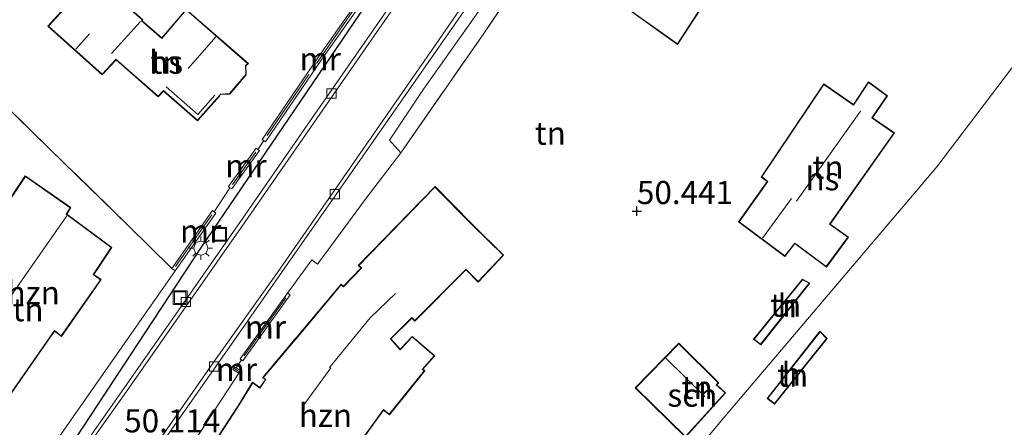
# Model space of a CAD drawing. Units: metres. Extents: x 175566 to 179415, y 306748 to 312501.
# Drawn here: x 175968 to 176075, y 308513 to 308557 of the extents above; entities that cross this region are included whole.
import ezdxf
from ezdxf.enums import TextEntityAlignment as Align

# ---------------------------------------------------------------- set-up
doc = ezdxf.new("R2010")
doc.units = ezdxf.units.M
doc.linetypes.add('IE-TERREINAFSCHEIDING', pattern=[10, 8, -2])
doc.layers.get('0').update_dxf_attribs({"lineweight": 25})
doc.layers.add('B-ME-GW-HOOGTEPUNT-S-B1', color=10, linetype='Continuous')
doc.layers.add('B-ME-KL-ELEKTRICITEIT-LAAGSP-L-B1', color=10, linetype='Continuous')
for name, color, linetype, lineweight in [('B-ME-IE-GRASLAND-GV-B6', 93, 'Continuous', 18), ('B-ME-IE-GRONDWERKLIJN-GROND_INGERICHT-GV-B6', 253, 'Continuous', 18), ('B-ME-IE-HULPGEOMETRIE-L-B1', 53, 'Continuous', 18), ('B-ME-IE-INRICHTINGSELEMENT-S-B1', 253, 'Continuous', 18), ('B-ME-IE-MEUBILAIR_WEGMEUBILAIR-LICHTMAST-S-B1', 8, 'Continuous', 18), ('B-ME-IE-TERREINAFSCHEIDING-DOORGANG-L-B1', 8, 'IE-TERREINAFSCHEIDING-KUNSTMATIG-OPEN', 18), ('B-ME-IE-TERREINAFSCHEIDING-RASTERHEKWERK-L-B1', 8, 'IE-TERREINAFSCHEIDING', 18), ('B-ME-KG-KADASTRAAL-DAKRAND-L-B1', 13, 'Continuous', 18), ('B-ME-KG-KADASTRAAL-NOKLIJN-L-B1', 13, 'Continuous', 18), ('B-ME-MW-MUUR-GV-B6', 8, 'IE-TERREINAFSCHEIDING-KUNSTMATIG', 18), ('B-ME-OG-BEBOUWING-GV-B6', 173, 'Continuous', 18), ('B-ME-VH-VERH_SOORT-BETON-OVERIG-GV-B6', 8, 'IE-TERREINAFSCHEIDING-NATUURLIJK-HOUTWAL', 18), ('B-ME-VH-VERH_SOORT-BITUMEN-GV-B6', 8, 'IE-TERREINAFSCHEIDING-NATUURLIJK-HOUTWAL', 18), ('B-ME-VV-KOLK-S-B1', 8, 'Continuous', 18)]:
    doc.layers.add(name, color=color, linetype=linetype, lineweight=lineweight)
doc.styles.add('NLCS-ISO', font='NLCS-ISO.TTF')
doc.linetypes.add('IE-TERREINAFSCHEIDING-KUNSTMATIG', pattern='A,4,[82,NLCS.SHX,S=0.75,R=90,X=0,Y=0],4,-2', length=10)
doc.linetypes.add('IE-TERREINAFSCHEIDING-KUNSTMATIG-OPEN', pattern='A,7,-1.5,[67,NLCS.SHX,S=0.75,R=0,X=0,Y=0],-1.5', length=10)
doc.linetypes.add('IE-TERREINAFSCHEIDING-NATUURLIJK-HOUTWAL', pattern='A,7,-1.5,[67,NLCS.SHX,S=0.75,R=45,X=0,Y=0],-1.5,7,-1.5,[70,NLCS.SHX,S=0.75,R=0,X=0,Y=0],-1.5', length=20)

# ---------------------------------------------------------------- blocks, each defined once
blk = doc.blocks.new('hoogtepunt')
for p, q in [((-0.5, 0), (0.5, 0)), ((0, 0.5), (0, -0.5))]:
    blk.add_line(p, q)
blk = doc.blocks.new('lantaarnpaal')
for p, q in [((0, 0.75), (0, 1.25)), ((-0.75, 0), (-1.25, 0)), ((-0.88, 0.88), (-0.53, 0.53)), ((0.53, 0.53), (0.88, 0.88)), ((0.75, 0), (1.25, 0)), ((-0.53, -0.53), (-0.88, -0.88)), ((0, -0.75), (0, -1.25)), ((0.53, -0.53), (0.88, -0.88))]:
    blk.add_line(p, q)
blk.add_circle((0, 0), 0.75)
blk = doc.blocks.new('kolk')
blk.add_lwpolyline([(-0.5, -0.5), (0.5, -0.5), (0.5, 0.5), (-0.5, 0.5)], close=True)
blk = doc.blocks.new('put')
for p, q in [((0.75, 0.75), (-0.75, 0.75)), ((-0.75, 0.75), (-0.75, -0.75)), ((0.75, -0.75), (0.75, 0.75)), ((-0.75, -0.75), (0.75, -0.75))]:
    blk.add_line(p, q)
blk.add_lwpolyline([(-0.625, 0.625), (0.625, 0.625), (0.625, -0.625), (-0.625, -0.625)], close=True)

msp = doc.modelspace()

# ---------------------------------------------------------------- linework, layer by layer
at = {"layer": 'B-ME-IE-GRASLAND-GV-B6'}
msp.add_polyline3d([(176033.525, 308578.165, 50.164), (176031.585, 308575.297, 50.157), (176023.601, 308563.609, 50.15), (176018.256, 308555.696, 50.157), (176009.273, 308542.756, 50.15), (176008.052, 308544.123, 50.138), (176011.728, 308549.638, 50.168), (176018.31, 308558.942, 50.168), (176027.489, 308572.318, 50.144), (176032.093, 308579.1, 50.127), (176033.525, 308578.165, 50.164)], dxfattribs=at)
at = {"layer": 'B-ME-IE-GRONDWERKLIJN-GROND_INGERICHT-GV-B6'}
for points in [[(176063.78, 308610.649, 50.33), (176071.088, 308604.495, 50.108), (176071.654, 308605.141, 50.096), (176072.393, 308604.539, 50.077), (176071.908, 308603.96, 50.131), (176075.307, 308601.066, 50.161), (176076.984, 308599.607, 50.161), (176076.606, 308599.154, 50.251), (176083.004, 308593.895, 50.292), (176083.429, 308593.699, 50.274), (176083.977, 308594.381, 50.114), (176084.647, 308593.853, 50.112), (176084.333, 308593.464, 50.248), (176090.742, 308588.298, 50.232), (176091.056, 308588.688, 50.084), (176091.522, 308589.191, 50.074), (176093.478, 308587.553, 50.076), (176092.917, 308586.918, 50.194), (176092.598, 308586.533, 50.194), (176098.189, 308581.936, 50.135), (176067.3081, 308541.2472, 50.6436), (176043.7969, 308513.4986, 50.6291), (176020.4814, 308485.4904, 50.5856)], [(176020.4814, 308485.4904, 50.5856), (176043.7969, 308513.4986, 50.6291), (176067.3081, 308541.2472, 50.6436), (176098.189, 308581.936, 50.135)], [(175986.988, 308511.578, 50.187), (175991.739, 308518.864, 50.109), (175991.93, 308519.163, 50.109), (175991.457, 308519.465, 50.083), (175992.044, 308520.332, 50.162), (175992.191, 308520.227, 50.162), (175997.301, 308527.359, 50.132), (175997.012, 308527.566, 50.132), (175999.664, 308531.167, 50.252), (176000.271, 308530.696, 50.276), (176002.211, 308533.34, 50.264), (176005.42, 308537.71, 50.192), (176009.273, 308542.756, 50.15), (176018.256, 308555.696, 50.157), (176023.601, 308563.609, 50.15)], [(176042.3129, 308559.1838, 50.133), (176036.717, 308562.9284, 50.133), (176033.7773, 308558.3842, 50.133), (176039.2562, 308554.5022, 50.133), (176042.3129, 308559.1838, 50.133)], [(175987.283, 308546.233, 50.518), (175989.647, 308548.888, 50.518), (175989.735, 308549.056, 50.518), (175990.756, 308549.123, 50.518), (175992.553, 308551.208, 50.518), (175992.505, 308552.192, 50.518), (175992.782, 308552.415, 50.518), (175986.045, 308558.298, 50.518), (175983.4, 308555.199, 50.518), (175981.266, 308557.06, 50.518), (175981.348, 308557.174, 50.518), (175977.827, 308560.331, 50.518), (175974.359, 308560.105, 50.518), (175971.071, 308556.466, 50.518), (175976.96, 308551.217, 50.518), (175978.381, 308552.766, 50.518), (175978.452, 308552.837, 50.518), (175983.006, 308548.817, 50.518), (175983.15, 308548.97, 50.518), (175983.593, 308549.435, 50.518), (175987.283, 308546.233, 50.518)], [(176004.934, 308559.662, 50.215), (176000.365, 308553.154, 50.265), (175994.271, 308544.21, 50.234), (175994.448, 308544.091, 50.232), (175993.798, 308543.127, 50.148), (175993.624, 308543.253, 50.148), (175990.619, 308539.101, 50.173), (175990.79, 308538.977, 50.173), (175989.068, 308536.373, 50.135), (175988.905, 308536.488, 50.135), (175984.496, 308530.219, 50.11), (175979.738, 308534.91, 50.33), (175971.333, 308543.123, 50.429), (175964.086, 308550.195, 50.433)], [(175971.333, 308543.123, 50.429), (175979.738, 308534.91, 50.33), (175984.496, 308530.219, 50.11), (175984.864, 308529.961, 50.11), (175971.214, 308510.432, 50.119), (175967.835, 308505.665, 50.119), (175965.324, 308507.728, 50.002), (175967.679, 308511.084, 50.002), (175960.445, 308515.856, 50.002), (175958.809, 308513.39, 50.002), (175956.858, 308514.933, 50.246), (175956.971, 308515.053, 50.246), (175955.623, 308516.356, 50.246), (175948.474, 308523.508, 50.524), (175939.828, 308531.864, 50.453), (175940.162, 308532.373, 50.525), (175953.317, 308547.519, 50.338), (175959.373, 308554.587, 50.278), (175964.086, 308550.195, 50.433), (175971.333, 308543.123, 50.429)], [(176059.91, 308550.435, 50.505), (176058.284, 308547.992, 50.505), (176055.081, 308550.22, 50.505), (176048.314, 308540.124, 50.505), (176048.96, 308539.639, 50.505), (176045.835, 308535.283, 50.505), (176050.857, 308531.53, 50.505), (176051.945, 308532.912, 50.505), (176055.357, 308530.361, 50.505), (176057.764, 308533.626, 50.505), (176055.753, 308535.038, 50.505), (176062.722, 308544.906, 50.505), (176060.348, 308546.557, 50.505), (176061.969, 308548.929, 50.505), (176059.91, 308550.435, 50.505)], [(175961.4694, 308516.2953, 50.002), (175965.1485, 308513.9323, 50.002), (175971.8051, 308523.4214, 50.002), (175972.5395, 308522.8676, 50.002), (175976.8389, 308529.0157, 50.002), (175976.0369, 308529.5706, 50.002), (175977.9814, 308532.5129, 50.002), (175973.1306, 308536.1124, 50.002), (175973.5604, 308536.8169, 50.002), (175968.6319, 308540.2495, 50.002), (175955.7537, 308520.9539, 50.002), (175961.7492, 308516.8316, 50.002), (175961.4694, 308516.2953, 50.002)], [(176004.234, 308510.466, 50.338), (176007.416, 308514.862, 50.338), (176008.046, 308514.377, 50.338), (176011.887, 308519.132, 50.338), (176011.685, 308519.301, 50.338), (176012.975, 308520.765, 50.338), (176010.518, 308522.87, 50.338), (176009.304, 308521.551, 50.338), (176009.245, 308521.452, 50.338), (176008.22, 308522.598, 50.338), (176010.489, 308524.85, 50.338), (176010.815, 308524.525, 50.338), (176016.256, 308530.002, 50.338), (176016.32, 308530.11, 50.338), (176017.665, 308528.751, 50.338), (176020.419, 308531.673, 50.338), (176017.05, 308534.98, 50.338), (176016.943, 308535.085, 50.338), (176012.987, 308539.114, 50.338), (176004.672, 308530.558, 50.338), (176004.93, 308530.342, 50.338), (176005, 308530.278, 50.338), (176003.077, 308528.313, 50.338), (176002.841, 308528.523, 50.338), (175997.919, 308522.67, 50.338), (175997.822, 308522.555, 50.338), (175994.317, 308518.375, 50.338), (175994.617, 308518.204, 50.338), (175994.087, 308517.43, 50.338), (175994.024, 308517.328, 50.338), (175993.232, 308517.897, 50.338), (175991.587, 308515.235, 50.338), (175991.509, 308515.107, 50.338), (175987.739, 308509.301, 50.338)], [(176052.7695, 308529.0623, 50.667), (176047.4654, 308522.5667, 50.667), (176048.2533, 308521.954, 50.667), (176053.5609, 308528.6492, 50.667), (176052.7695, 308529.0623, 50.667)], [(176049.7384, 308515.5395, 50.667), (176055.4521, 308522.6269, 50.667), (176054.6677, 308523.4391, 50.667), (176048.9505, 308516.1522, 50.667), (176049.7384, 308515.5395, 50.667)], [(176043.719, 308517.819, 50.488), (176039.395, 308522.137, 50.488), (176034.661, 308517.279, 50.488), (176040.119, 308511.938, 50.488), (176044.456, 308516.75, 50.488), (176043.516, 308517.625, 50.488), (176043.719, 308517.819, 50.488)]]:
    msp.add_polyline3d(points, dxfattribs=at)
at = {"layer": 'B-ME-IE-HULPGEOMETRIE-L-B1'}
msp.add_polyline3d([(176020.4814, 308485.4904, 50.5856), (176043.7969, 308513.4986, 50.6291), (176067.3081, 308541.2472, 50.6436), (176098.189, 308581.936, 50.135), (176098.508, 308582.321, 50.135), (176098.951, 308582.964, 50.082), (176099.281, 308583.339, 50.082), (176102.207, 308587.456, 50.113), (176102.527, 308587.84, 50.122), (176103.566, 308589.1233, 50.3296), (176122.899, 308613.259, 50.1496), (176129.39, 308620.8686, 50.1046)], dxfattribs=at)
at = {"layer": 'B-ME-IE-TERREINAFSCHEIDING-DOORGANG-L-B1'}
for p, q in [((175993.798, 308543.127, 50.148), (175994.448, 308544.091, 50.232)), ((175989.068, 308536.373, 50.135), (175990.79, 308538.977, 50.173)), ((175992.044, 308520.332, 50.162), (175991.457, 308519.465, 50.083))]:
    msp.add_line(p, q, dxfattribs=at)
at = {"layer": 'B-ME-IE-TERREINAFSCHEIDING-RASTERHEKWERK-L-B1'}
for p, q in [((175993.576, 308542.826, 50.501), (175991.048, 308539.338, 50.493)), ((176005.42, 308537.71, 50.192), (176002.211, 308533.34, 50.264)), ((175988.825, 308536.024, 50.711), (175984.892, 308530.444, 50.696)), ((176000.271, 308530.696, 50.276), (175999.664, 308531.167, 50.252)), ((175992.313, 308520.758, 50.838), (175996.826, 308527.041, 50.826)), ((175991.754, 308519.059, 50.842), (175991.263, 308519.371, 50.853))]:
    msp.add_line(p, q, dxfattribs=at)
for points in [[(176009.273, 308542.756, 50.15), (176018.256, 308555.696, 50.157), (176023.601, 308563.609, 50.15), (176031.585, 308575.297, 50.157), (176033.525, 308578.165, 50.164)], [(176004.72, 308559.013, 50.598), (175999.323, 308551.232, 50.551), (175994.704, 308544.473, 50.707)], [(175984.496, 308530.219, 50.11), (175979.738, 308534.91, 50.33), (175971.333, 308543.123, 50.429), (175964.086, 308550.195, 50.433), (175959.373, 308554.587, 50.278)]]:
    msp.add_polyline3d(points, dxfattribs=at)
at = {"layer": 'B-ME-KG-KADASTRAAL-DAKRAND-L-B1'}
for points in [[(176033.8453, 308558.3973, 53.1746), (176036.7314, 308562.8586, 52.7496), (176042.244, 308559.1697, 52.7496), (176039.2427, 308554.573, 53.1746), (176033.8453, 308558.3973, 53.1746)], [(175987.277, 308546.301, 54.103), (175983.586, 308549.508, 54.132), (175983.483, 308549.399, 56.335), (175983.002, 308548.885, 56.151), (175978.443, 308552.908, 56.228), (175978.342, 308552.798, 53.792), (175976.955, 308551.285, 53.766), (175971.141, 308556.469, 53.817), (175974.384, 308560.058, 53.774), (175977.815, 308560.281, 54.993), (175981.279, 308557.163, 57.086), (175981.2, 308557.054, 56.614), (175983.406, 308555.13, 56.608), (175986.051, 308558.228, 56.653), (175992.713, 308552.412, 56.309), (175992.455, 308552.21, 53.644), (175992.503, 308551.226, 53.572), (175990.732, 308549.171, 53.579), (175989.775, 308549.106, 53.585), (175989.675, 308548.994, 54.196), (175987.277, 308546.301, 54.103)], [(176050.848, 308531.599, 53.095), (176045.904, 308535.294, 53.148), (176049.029, 308539.649, 53.157), (176048.382, 308540.135, 53.184), (176055.094, 308550.15, 53.184), (176058.297, 308547.922, 52.68), (176059.922, 308550.364, 52.273), (176061.9, 308548.917, 52.326), (176060.279, 308546.545, 52.68), (176062.652, 308544.895, 53.75), (176055.683, 308535.025, 53.643), (176057.694, 308533.613, 52.68), (176055.347, 308530.431, 52.68), (176051.936, 308532.981, 53.087), (176050.848, 308531.599, 53.095)], [(175955.8227, 308520.9672, 55.9496), (175968.6452, 308540.1793, 56.3746), (175973.4932, 308536.8028, 56.3746), (175973.0641, 308536.0995, 59.7496), (175977.9136, 308532.501, 55.9246), (175975.9682, 308529.5573, 56.2996), (175976.7691, 308529.0032, 53.8996), (175972.5282, 308522.9387, 53.8996), (175971.7939, 308523.4925, 56.1996), (175965.1351, 308514.0003, 56.0246), (175961.5349, 308516.3127, 58.7496), (175961.814, 308516.8477, 58.7496), (175955.8227, 308520.9672, 55.9496)], [(175987.808, 308509.317, 56.929), (175991.53, 308515.049, 56.937), (175991.609, 308515.177, 53.638), (175993.246, 308517.826, 53.794), (175994.033, 308517.263, 53.895), (175994.118, 308517.386, 52.983), (175994.687, 308518.219, 53.061), (175994.392, 308518.387, 55.291), (175997.844, 308522.504, 55.159), (175997.941, 308522.619, 53.638), (176002.845, 308528.452, 53.599), (176003.078, 308528.244, 53.614), (176005.075, 308530.284, 53.607), (176004.961, 308530.381, 55.276), (176004.745, 308530.562, 55.299), (176012.986, 308539.043, 55.128)], [(176012.986, 308539.043, 55.128), (176016.91, 308535.048, 55.034), (176017.017, 308534.943, 53.653), (176020.349, 308531.672, 53.575), (176017.665, 308528.822, 53.536), (176016.342, 308530.159, 53.497), (176016.236, 308530.052, 54.909), (176010.816, 308524.596, 54.94), (176010.49, 308524.922, 54.714), (176008.151, 308522.599, 54.605), (176009.229, 308521.396, 53.575), (176009.33, 308521.507, 52.85), (176010.521, 308522.801, 52.483), (176012.903, 308520.76, 52.507), (176011.613, 308519.295, 52.811), (176011.818, 308519.125, 52.811), (176008.038, 308514.446, 52.819), (176007.406, 308514.933, 52.975), (176004.225, 308510.537, 53.053)], [(176047.5365, 308522.5747, 51.5071), (176052.7825, 308528.9991, 51.4071), (176053.4841, 308528.6329, 51.7371), (176048.2449, 308522.0239, 51.8571), (176047.5365, 308522.5747, 51.5071)], [(176049.0208, 308516.1608, 51.8671), (176054.6716, 308523.3631, 51.6871), (176055.3855, 308522.6239, 51.8271), (176049.7303, 308515.6091, 52.0271), (176049.0208, 308516.1608, 51.8671)], [(176040.117, 308512.01, 52.379), (176034.732, 308517.28, 52.362), (176039.396, 308522.065, 52.45), (176043.648, 308517.82, 52.591), (176043.444, 308517.624, 52.591), (176044.386, 308516.747, 52.591), (176040.117, 308512.01, 52.379)]]:
    msp.add_polyline3d(points, dxfattribs=at)
at = {"layer": 'B-ME-KG-KADASTRAAL-NOKLIJN-L-B1'}
for p, q in [((175981.111, 308556.974, 57.113), (175977.95, 308553.498, 57.106)), ((175974.112, 308553.966, 55.572), (175975.58, 308555.643, 55.585)), ((175989.263, 308555.303, 59.55), (175986.259, 308551.886, 59.531)), ((176059.053, 308547.267, 57.674), (176052.141, 308537.514, 57.657)), ((176051.581, 308537.806, 56.11), (176048.437, 308533.501, 56.083)), ((175960.4586, 308517.8265, 59.8871), (175973.1179, 308535.9139, 59.8871)), ((176037.981, 308520.491, 53.396), (176042.184, 308516.339, 53.405)), ((175998.716, 308515.326, 58.209), (176001.72, 308519.46, 58.209))]:
    msp.add_line(p, q, dxfattribs=at)
for points in [[(175989.152, 308548.999, 56.664), (175987.31, 308546.9, 56.612), (175983.878, 308549.908, 56.664)], [(176001.554, 308519.5, 56.5), (176005.983, 308524.891, 56.524), (176008.716, 308527.509, 56.578)]]:
    msp.add_polyline3d(points, dxfattribs=at)
at = {"layer": 'B-ME-KL-ELEKTRICITEIT-LAAGSP-L-B1'}
msp.add_polyline3d([(175969.275, 308504.511, 57.829), (175969.761, 308505.249, 57.83), (175987.64, 308532.421, 57.848), (176009.371, 308564.457, 57.848), (176030.907, 308597.872, 57.848), (176055.771, 308638.775, 58.368), (176058.893, 308643.821, 59.192)], dxfattribs=at)
at = {"layer": 'B-ME-MW-MUUR-GV-B6'}
for points in [[(176005.16, 308559.505, 50.212), (176005.303, 308559.405, 50.21), (176000.736, 308552.9, 50.26), (175994.644, 308543.959, 50.229), (175994.448, 308544.091, 50.232), (175994.271, 308544.21, 50.234), (176000.365, 308553.154, 50.265), (176004.934, 308559.662, 50.215), (176005.16, 308559.505, 50.212)], [(175993.798, 308543.127, 50.148), (175993.988, 308542.989, 50.148), (175990.983, 308538.838, 50.173), (175990.79, 308538.977, 50.173), (175990.619, 308539.101, 50.173), (175993.624, 308543.253, 50.148), (175993.798, 308543.127, 50.148)], [(175989.068, 308536.373, 50.135), (175989.273, 308536.229, 50.135), (175984.864, 308529.961, 50.11), (175984.496, 308530.219, 50.11), (175988.905, 308536.488, 50.135), (175989.068, 308536.373, 50.135)], [(175997.301, 308527.359, 50.132), (175992.191, 308520.227, 50.162), (175992.044, 308520.332, 50.162), (175991.902, 308520.434, 50.162), (175997.012, 308527.566, 50.132), (175997.301, 308527.359, 50.132)], [(175991.457, 308519.465, 50.083), (175991.93, 308519.163, 50.109), (175991.739, 308518.864, 50.109), (175991.094, 308519.276, 50.057), (175991.285, 308519.575, 50.057), (175991.457, 308519.465, 50.083)]]:
    msp.add_polyline3d(points, dxfattribs=at)
at = {"layer": 'B-ME-OG-BEBOUWING-GV-B6'}
for points in [[(176033.7773, 308558.3842, 50.133), (176036.717, 308562.9284, 50.133), (176042.3129, 308559.1838, 50.133), (176039.2562, 308554.5022, 50.133), (176033.7773, 308558.3842, 50.133)], [(175987.283, 308546.233, 50.518), (175983.593, 308549.435, 50.518), (175983.15, 308548.97, 50.518), (175983.006, 308548.817, 50.518), (175978.452, 308552.837, 50.518), (175978.381, 308552.766, 50.518), (175976.96, 308551.217, 50.518), (175971.071, 308556.466, 50.518), (175974.359, 308560.105, 50.518), (175977.827, 308560.331, 50.518), (175981.348, 308557.174, 50.518), (175981.266, 308557.06, 50.518), (175983.4, 308555.199, 50.518), (175986.045, 308558.298, 50.518), (175992.782, 308552.415, 50.518), (175992.505, 308552.192, 50.518), (175992.553, 308551.208, 50.518), (175990.756, 308549.123, 50.518), (175989.735, 308549.056, 50.518), (175989.647, 308548.888, 50.518), (175987.283, 308546.233, 50.518)], [(176050.857, 308531.53, 50.505), (176045.835, 308535.283, 50.505), (176048.96, 308539.639, 50.505), (176048.314, 308540.124, 50.505), (176055.081, 308550.22, 50.505), (176058.284, 308547.992, 50.505), (176059.91, 308550.435, 50.505), (176061.969, 308548.929, 50.505), (176060.348, 308546.557, 50.505), (176062.722, 308544.906, 50.505), (176055.753, 308535.038, 50.505), (176057.764, 308533.626, 50.505), (176055.357, 308530.361, 50.505), (176051.945, 308532.912, 50.505), (176050.857, 308531.53, 50.505)], [(175968.6319, 308540.2495, 50.002), (175973.5604, 308536.8169, 50.002), (175973.1306, 308536.1124, 50.002), (175977.9814, 308532.5129, 50.002), (175976.0369, 308529.5706, 50.002), (175976.8389, 308529.0157, 50.002), (175972.5395, 308522.8676, 50.002), (175971.8051, 308523.4214, 50.002), (175965.1485, 308513.9323, 50.002), (175961.4694, 308516.2953, 50.002), (175961.7492, 308516.8316, 50.002), (175955.7537, 308520.9539, 50.002), (175968.6319, 308540.2495, 50.002)], [(175987.739, 308509.301, 50.338), (175991.509, 308515.107, 50.338), (175991.587, 308515.235, 50.338), (175993.232, 308517.897, 50.338), (175994.024, 308517.328, 50.338), (175994.087, 308517.43, 50.338), (175994.617, 308518.204, 50.338), (175994.317, 308518.375, 50.338), (175997.822, 308522.555, 50.338), (175997.919, 308522.67, 50.338), (176002.841, 308528.523, 50.338), (176003.077, 308528.313, 50.338), (176005, 308530.278, 50.338), (176004.93, 308530.342, 50.338), (176004.672, 308530.558, 50.338), (176012.987, 308539.114, 50.338), (176016.943, 308535.085, 50.338), (176017.05, 308534.98, 50.338), (176020.419, 308531.673, 50.338), (176017.665, 308528.751, 50.338), (176016.32, 308530.11, 50.338), (176016.256, 308530.002, 50.338), (176010.815, 308524.525, 50.338), (176010.489, 308524.85, 50.338), (176008.22, 308522.598, 50.338), (176009.245, 308521.452, 50.338), (176009.304, 308521.551, 50.338), (176010.518, 308522.87, 50.338), (176012.975, 308520.765, 50.338), (176011.685, 308519.301, 50.338), (176011.887, 308519.132, 50.338), (176008.046, 308514.377, 50.338), (176007.416, 308514.862, 50.338), (176004.234, 308510.466, 50.338)], [(176053.5609, 308528.6492, 50.667), (176048.2533, 308521.954, 50.667), (176047.4654, 308522.5667, 50.667), (176052.7695, 308529.0623, 50.667), (176053.5609, 308528.6492, 50.667)], [(176048.9505, 308516.1522, 50.667), (176054.6677, 308523.4391, 50.667), (176055.4521, 308522.6269, 50.667), (176049.7384, 308515.5395, 50.667), (176048.9505, 308516.1522, 50.667)], [(176040.119, 308511.938, 50.488), (176034.661, 308517.279, 50.488), (176039.395, 308522.137, 50.488), (176043.719, 308517.819, 50.488), (176043.516, 308517.625, 50.488), (176044.456, 308516.75, 50.488), (176040.119, 308511.938, 50.488)]]:
    msp.add_polyline3d(points, dxfattribs=at)
at = {"layer": 'B-ME-VH-VERH_SOORT-BETON-OVERIG-GV-B6'}
for points in [[(175977.942, 308504.15, 50.007), (175989.229, 308520.369, 50.007), (175995.952, 308529.806, 50.001), (176004.272, 308541.815, 50.02), (176013.042, 308554.453, 50.02), (176020.806, 308565.746, 50.013), (176027.331, 308575.234, 49.995), (176033.451, 308584.553, 50.007), (176039.533, 308593.907, 50.026), (176046.29, 308604.975, 50.013), (176049.952, 308610.988, 50.013), (176050.779, 308612.056, 50.02), (176051.581, 308612.856, 50.007), (176052.862, 308613.834, 50.001), (176054.261, 308614.572, 49.988), (176055.645, 308615.132, 50.032), (176056.938, 308615.389, 50.032), (176058.314, 308615.345, 50.032), (176059.747, 308615.023, 50.057), (176060.79, 308614.685, 50.057), (176061.818, 308614.145, 50.045), (176062.728, 308613.524, 50.038), (176064.425, 308612.167, 50.038), (176076.04, 308602.648, 50.032)], [(176077.847, 308600.508, 50.057), (176072.676, 308604.814, 50.04), (176071.951, 308605.444, 50.04), (176064.311, 308611.716, 50.04), (176062.066, 308613.446, 50.024), (176061.146, 308613.987, 50.049), (176059.942, 308614.529, 50.024), (176058.554, 308614.811, 50.024), (176057.238, 308614.809, 49.999), (176055.954, 308614.702, 49.966), (176054.805, 308614.207, 49.974), (176053.517, 308613.533, 49.932), (176052.331, 308612.775, 49.966), (176051.263, 308611.919, 49.949), (176050.618, 308611.177, 49.949), (176047.43, 308605.879, 49.949), (176038.799, 308592.029, 49.949), (176032.666, 308582.516, 49.941), (176025.459, 308571.708, 49.949), (176016.077, 308558.021, 49.957), (176004.094, 308540.836, 49.99), (175990.971, 308522.039, 49.982), (175983.539, 308511.468, 49.982)], [(176010.237, 308560.959, 50.047), (176006.403, 308555.444, 50.047), (175992.741, 308535.74, 50.047), (175979.318, 308516.538, 50.047), (175970.299, 308503.842, 50.09)], [(175974.064, 308509.737, 50.004), (175983.594, 308523.375, 49.996), (175992.171, 308535.684, 50.013), (175998.836, 308545.293, 50.004), (176007.787, 308558.161, 50.013)]]:
    msp.add_polyline3d(points, dxfattribs=at)
at = {"layer": 'B-ME-VH-VERH_SOORT-BITUMEN-GV-B6'}
for points in [[(176076.04, 308602.648, 50.032), (176064.425, 308612.167, 50.038), (176062.728, 308613.524, 50.038), (176061.818, 308614.145, 50.045), (176060.79, 308614.685, 50.057), (176059.747, 308615.023, 50.057), (176058.314, 308615.345, 50.032), (176056.938, 308615.389, 50.032), (176055.645, 308615.132, 50.032), (176054.261, 308614.572, 49.988), (176052.862, 308613.834, 50.001), (176051.581, 308612.856, 50.007), (176050.779, 308612.056, 50.02), (176049.952, 308610.988, 50.013), (176046.29, 308604.975, 50.013), (176039.533, 308593.907, 50.026), (176033.451, 308584.553, 50.007), (176027.331, 308575.234, 49.995), (176020.806, 308565.746, 50.013), (176013.042, 308554.453, 50.02), (176004.272, 308541.815, 50.02), (175995.952, 308529.806, 50.001), (175989.229, 308520.369, 50.007), (175977.942, 308504.15, 50.007)], [(175983.539, 308511.468, 49.982), (175990.971, 308522.039, 49.982), (176004.094, 308540.836, 49.99), (176016.077, 308558.021, 49.957), (176025.459, 308571.708, 49.949), (176032.666, 308582.516, 49.941), (176038.799, 308592.029, 49.949), (176047.43, 308605.879, 49.949), (176050.618, 308611.177, 49.949), (176051.263, 308611.919, 49.949), (176052.331, 308612.775, 49.966), (176053.517, 308613.533, 49.932), (176054.805, 308614.207, 49.974), (176055.954, 308614.702, 49.966), (176057.238, 308614.809, 49.999), (176058.554, 308614.811, 50.024), (176059.942, 308614.529, 50.024), (176061.146, 308613.987, 50.049), (176062.066, 308613.446, 50.024), (176064.311, 308611.716, 50.04), (176071.951, 308605.444, 50.04)], [(175970.299, 308503.842, 50.09), (175979.318, 308516.538, 50.047), (175992.741, 308535.74, 50.047), (176006.403, 308555.444, 50.047), (176010.237, 308560.959, 50.047)], [(175971.214, 308510.432, 50.119), (175984.864, 308529.961, 50.11), (175989.273, 308536.229, 50.135), (175989.068, 308536.373, 50.135), (175990.79, 308538.977, 50.173), (175990.983, 308538.838, 50.173), (175993.988, 308542.989, 50.148), (175993.798, 308543.127, 50.148), (175994.448, 308544.091, 50.232), (175994.644, 308543.959, 50.229), (176000.736, 308552.9, 50.26), (176005.303, 308559.405, 50.21)], [(176018.31, 308558.942, 50.168), (176011.728, 308549.638, 50.168), (176008.052, 308544.123, 50.138), (176009.273, 308542.756, 50.15), (176005.42, 308537.71, 50.192), (176002.211, 308533.34, 50.264), (176000.271, 308530.696, 50.276), (175999.664, 308531.167, 50.252), (175997.012, 308527.566, 50.132), (175991.902, 308520.434, 50.162), (175992.044, 308520.332, 50.162), (175991.457, 308519.465, 50.083), (175991.285, 308519.575, 50.057), (175991.094, 308519.276, 50.057), (175991.739, 308518.864, 50.109), (175986.988, 308511.578, 50.187)], [(176007.787, 308558.161, 50.013), (175998.836, 308545.293, 50.004), (175992.171, 308535.684, 50.013), (175983.594, 308523.375, 49.996), (175974.064, 308509.737, 50.004)]]:
    msp.add_polyline3d(points, dxfattribs=at)

# ---------------------------------------------------------------- block references
at = {"layer": 'B-ME-GW-HOOGTEPUNT-S-B1', "rotation": 90}
msp.add_blockref('hoogtepunt', (176034.8476, 308536.4229, 50.4408), dxfattribs=at)
msp.add_blockref('hoogtepunt', (176034.8476, 308536.4229, 50.4408), dxfattribs=at)
at = {"layer": 'B-ME-IE-INRICHTINGSELEMENT-S-B1', "rotation": 90}
for p in [(175989.664, 308533.918, 50.119), (175985.395, 308527.066, 50.073)]:
    msp.add_blockref('put', p, dxfattribs=at)
at = {"layer": 'B-ME-IE-MEUBILAIR_WEGMEUBILAIR-LICHTMAST-S-B1', "rotation": 90}
msp.add_blockref('lantaarnpaal', (175987.64, 308532.421, 50.134), dxfattribs=at)
at = {"layer": 'B-ME-VV-KOLK-S-B1', "rotation": 90}
for p in [(176001.782, 308549.185, 49.981), (176002.131, 308538.282, 49.998), (175986.021, 308526.588, 49.981), (175989.074, 308519.599, 49.998)]:
    msp.add_blockref('kolk', p, dxfattribs=at)

# ---------------------------------------------------------------- texts
at = {"layer": 'B-ME-GW-HOOGTEPUNT-S-B1', "ltscale": 0.2, "style": 'NLCS-ISO'}
for s, p in [('50.441', (176034.8476, 308536.4229, 50.4408)), ('50.441', (176034.8476, 308536.4229, 50.4408)), ('50.114', (175979.334, 308511.686, 50.114)), ('50.114', (175979.334, 308511.686, 50.114))]:
    msp.add_text(s, height=2.5, dxfattribs=at).set_placement(p, align=Align.BOTTOM_LEFT)
at = {"layer": 'B-ME-IE-GRONDWERKLIJN-GROND_INGERICHT-GV-B6', "ltscale": 0.2, "style": 'NLCS-ISO'}
for p in [(175983.8763, 308552.5725), (176025.4744, 308544.8775), (176055.5339, 308541.1991), (175968.9319, 308525.7596), (176050.9637, 308526.2589), (176051.7094, 308518.6594), (176041.3693, 308517.3381)]:
    msp.add_text('tn', height=2.5, dxfattribs=at).set_placement(p, align=Align.MIDDLE_CENTER)
at = {"layer": 'B-ME-MW-MUUR-GV-B6', "ltscale": 0.2, "style": 'NLCS-ISO'}
for p in [(176000.5579, 308552.9323), (175992.5143, 308541.3446), (175987.6123, 308534.2738), (175994.6252, 308523.8795), (175991.4937, 308519.3013)]:
    msp.add_text('mr', height=2.5, dxfattribs=at).set_placement(p, align=Align.MIDDLE_CENTER)
at = {"layer": 'B-ME-OG-BEBOUWING-GV-B6', "ltscale": 0.2, "style": 'NLCS-ISO'}
for s, p in [('hs', (175983.8763, 308552.5725)), ('hs', (176054.9304, 308539.9388)), ('hzn', (175969.4829, 308527.6023)), ('h', (176051.122, 308526.1763)), ('h', (176051.5518, 308518.782)), ('sch', (176040.855, 308516.498)), ('hzn', (176001.1222, 308514.3134))]:
    msp.add_text(s, height=2.5, dxfattribs=at).set_placement(p, align=Align.MIDDLE_CENTER)

doc.saveas('drawing.dxf')
